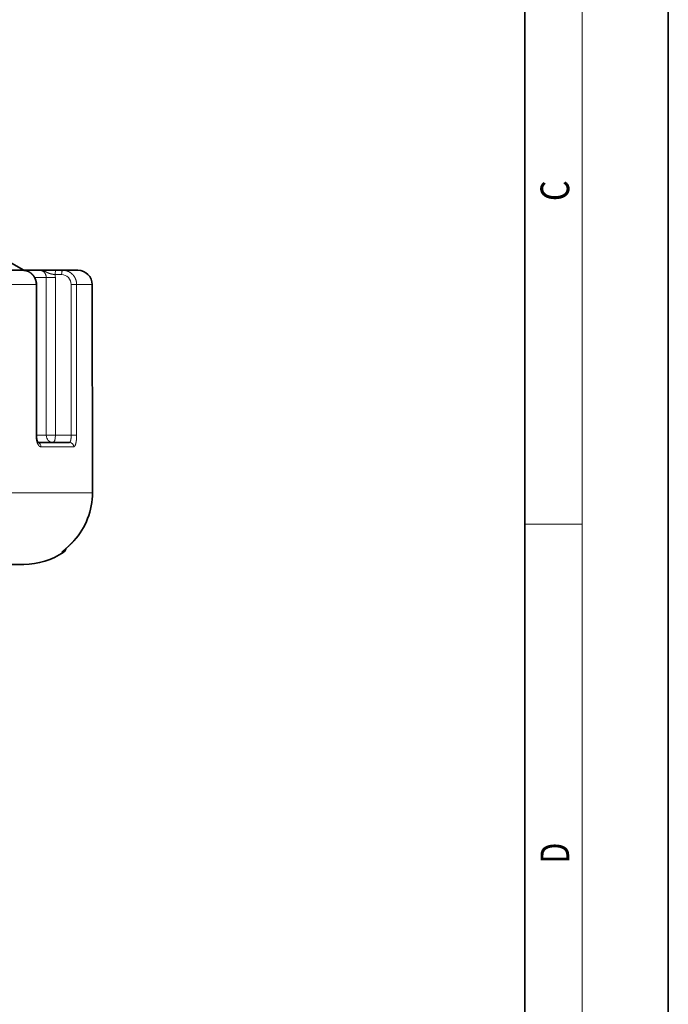
# Model space of a CAD drawing. Extents: x 0 to 422, y 0 to 297.
# Drawn here: x 375 to 420, y 115 to 184 of the extents above; entities that cross this region are included whole.
import ezdxf
from ezdxf.enums import TextEntityAlignment as Align

# ---------------------------------------------------------------- set-up
doc = ezdxf.new("R2010")
doc.units = 0
doc.layers.get('0').update_dxf_attribs({"lineweight": 13})
doc.styles.get("Standard").update_dxf_attribs({"font": 'isocp.shx'})

# ---------------------------------------------------------------- blocks, each defined once
blk = doc.blocks.new('BLOCK121')
at = {"color": 7, "lineweight": 13, "width": 0.75}
blk.add_text('C', height=2, rotation=90.000003, dxfattribs=at).set_placement((413.092773, 171.016418), (413.092773, 172.46843), align=Align.FIT)
blk = doc.blocks.new('BLOCK122')
at = {"color": 7, "lineweight": 13, "width": 0.75}
blk.add_text('D', height=2, rotation=90.000003, dxfattribs=at).set_placement((413.092773, 124.848709), (413.092773, 126.302811), align=Align.FIT)
blk = doc.blocks.new('BLOCK160')
at = {"color": 7, "lineweight": 35, "ltscale": 0.072169}
blk.add_line((34.5, -100.597), (37, -102.04), dxfattribs=at)
at = {"color": 7, "lineweight": 35, "ltscale": 0.076552}
blk.add_line((36.939, -102.04), (33.877, -102.04), dxfattribs=at)
at = {"color": 7, "lineweight": 35, "ltscale": 0.029009}
blk.add_line((38.099, -102.04), (36.939, -102.04), dxfattribs=at)
at = {"color": 7, "lineweight": 35, "ltscale": 0.000899}
blk.add_line((38.135, -102.04), (38.099, -102.04), dxfattribs=at)
at = {"color": 7, "lineweight": 35, "ltscale": 0.028603}
blk.add_line((39.279, -102.04), (38.135, -102.04), dxfattribs=at)
at = {"color": 7, "lineweight": 35, "ltscale": 0.011332}
blk.add_line((39.279, -102.04), (39.733, -102.04), dxfattribs=at)
at = {"color": 7, "lineweight": 35, "ltscale": 0.025916}
blk.add_line((40.769, -102.04), (39.733, -102.04), dxfattribs=at)
at = {"color": 7, "lineweight": 13, "ltscale": 0.020179}
blk.add_line((38.569, -102.54), (37.762, -102.54), dxfattribs=at)
at = {"color": 7, "lineweight": 13, "ltscale": 0.015916}
for p, q in [((38.569, -102.54), (39.206, -102.54)), ((38.569, -113.54), (39.206, -113.54))]:
    blk.add_line(p, q, dxfattribs=at)
at = {"color": 7, "lineweight": 13, "ltscale": 0.275}
for p, q in [((38.569, -102.54), (38.569, -113.54)), ((39.206, -102.54), (39.206, -113.54))]:
    blk.add_line(p, q, dxfattribs=at)
at = {"color": 7, "lineweight": 13, "ltscale": 0.011332}
blk.add_line((39.187, -102.34), (39.64, -102.34), dxfattribs=at)
at = {"color": 7, "lineweight": 13, "ltscale": 0.079561}
blk.add_line((37.86, -103.04), (34.677, -103.04), dxfattribs=at)
at = {"color": 7, "lineweight": 13, "ltscale": 0.2625}
for p, q in [((37.86, -103.04), (37.86, -113.54)), ((40.307, -103.04), (40.307, -113.54)), ((40.69, -103.04), (40.69, -113.54))]:
    blk.add_line(p, q, dxfattribs=at)
at = {"color": 7, "lineweight": 13, "ltscale": 0.000739}
for p, q in [((37.889, -103.04), (37.86, -103.04)), ((37.889, -113.54), (37.86, -113.54))]:
    blk.add_line(p, q, dxfattribs=at)
at = {"color": 7, "lineweight": 35, "ltscale": 0.2625}
blk.add_line((37.889, -103.04), (37.889, -113.54), dxfattribs=at)
at = {"color": 7, "lineweight": 13, "ltscale": 0.009584}
for p, q in [((40.307, -103.04), (40.69, -103.04)), ((40.307, -113.54), (40.69, -113.54))]:
    blk.add_line(p, q, dxfattribs=at)
at = {"color": 7, "lineweight": 13, "ltscale": 0.026996}
blk.add_line((41.77, -103.04), (40.69, -103.04), dxfattribs=at)
at = {"color": 7, "lineweight": 13, "ltscale": 0.355001}
blk.add_line((41.796, -117.24), (41.77, -103.04), dxfattribs=at)
at = {"color": 7, "lineweight": 13, "ltscale": 4.3e-05}
blk.add_line((41.772, -103.04), (41.77, -103.04), dxfattribs=at)
at = {"color": 7, "lineweight": 35, "ltscale": 0.355014}
blk.add_line((41.797, -117.24), (41.772, -103.04), dxfattribs=at)
blk.add_line((41.797, -117.24), (41.772, -103.04), dxfattribs=at)
at = {"color": 7, "lineweight": 13, "ltscale": 0.016999}
blk.add_line((38.569, -113.54), (37.889, -113.54), dxfattribs=at)
at = {"color": 7, "lineweight": 13, "ltscale": 0.027529}
blk.add_line((40.307, -113.54), (39.206, -113.54), dxfattribs=at)
at = {"color": 7, "lineweight": 35, "ltscale": 0.055029}
blk.add_line((40.194, -114.04), (37.993, -114.04), dxfattribs=at)
at = {"color": 7, "lineweight": 13, "ltscale": 0.057022}
blk.add_line((40.483, -114.34), (38.202, -114.34), dxfattribs=at)
at = {"color": 7, "lineweight": 13, "ltscale": 0.0075}
blk.add_line((41.796, -117.24), (41.795, -117.54), dxfattribs=at)
at = {"color": 7, "lineweight": 35, "ltscale": 3.7e-05}
blk.add_line((41.797, -117.24), (41.796, -117.24), dxfattribs=at)
at = {"color": 7, "lineweight": 35, "ltscale": 0.007513}
blk.add_line((41.797, -117.24), (41.797, -117.541), dxfattribs=at)
blk.add_line((41.797, -117.24), (41.797, -117.541), dxfattribs=at)
at = {"color": 7, "lineweight": 13}
blk.add_line((41.795, -117.54), (20.136, -117.54), dxfattribs=at)
at = {"color": 7, "lineweight": 13, "ltscale": 3.9e-05}
blk.add_line((41.797, -117.541), (41.795, -117.54), dxfattribs=at)
at = {"color": 7, "lineweight": 13, "ltscale": 0.0034}
blk.add_line((39.794, -121.686), (39.658, -121.686), dxfattribs=at)
at = {"color": 7, "lineweight": 35, "ltscale": 0.481531}
blk.add_line((37, -122.54), (17.739, -122.54), dxfattribs=at)
at = {"color": 7, "lineweight": 13}
for centre, radius, start, end in [((40.769, -103.041), 1.001, 0.0798, 89.97245), ((38.157, -102.54), 1.049, 359.99545, 10.99072), ((36.791, -117.531), 5.004, 317.7605, 359.89064)]:
    blk.add_arc(centre, radius, start, end, dxfattribs=at)
at = {"color": 7, "lineweight": 35}
for centre, radius, start, end in [((40.77, -103.042), 1.002, 0.16423, 90.02786), ((40.77, -103.042), 1.002, 0.16423, 90.02786), ((36.793, -117.53), 5.003, 317.74437, 359.88365), ((36.793, -117.53), 5.003, 317.74438, 359.88364), ((39.627, -121.438), 0.3, 303.97765, 359), ((35.723, -116.546), 6.457, 310.61103, 317.66774), ((37, -117.54), 5, 270, 303.97765)]:
    blk.add_arc(centre, radius, start, end, dxfattribs=at)
at = {"color": 7, "lineweight": 13}
for centre, major_axis, ratio, start_param, end_param in [((39.279, -102.34), (0, -0.3), 0.309017, 3.141593, 4.712389), ((39.733, -102.34), (0, -0.3), 0.309017, 3.141593, 4.712389), ((39.64, -103.04), (0, -0.7), 0.953022, 1.571512, 3.142241), ((39.051, -113.54), (0, 0.5), 0.964231, 1.570796, 3.141593), ((39.051, -113.54), (0, -0.5), 0.309017, 0, 1.570796), ((37.929, -114.34), (0, -0.3), 0.909572, 1.570798, 2.882809), ((40.194, -114.34), (0, 0.3), 0.96388, 4.712389, 6.283185), ((39.491, -121.438), (0, -0.3), 0.996582, 0.593022, 0.950955)]:
    blk.add_ellipse(centre, major_axis=major_axis, ratio=ratio, start_param=start_param, end_param=end_param, dxfattribs=at)
for points, knots in [([(36.939, -102.04), (37.055, -102.04), (37.172, -102.06), (37.284, -102.1), (37.494, -102.217), (37.659, -102.397), (37.728, -102.501), (37.806, -102.671), (37.846, -102.853), (37.855, -102.916), (37.86, -102.978), (37.86, -103.04)], [0, 0, 0, 0, 0, 0, 0.967085, 0.967085, 0.967085, 1.949856, 1.949856, 1.949856, 2.440819, 2.440819, 2.440819, 2.440819, 2.440819, 2.440819]), ([(38.099, -102.04), (38.188, -102.04), (38.277, -102.062), (38.359, -102.107), (38.474, -102.213), (38.542, -102.354), (38.56, -102.415), (38.569, -102.477), (38.569, -102.54)], [0, 0, 0, 0, 0, 0, 1.14797, 1.14797, 1.14797, 1.916116, 1.916116, 1.916116, 1.916116, 1.916116, 1.916116]), ([(39.187, -102.34), (39.112, -102.331), (39.035, -102.32), (38.957, -102.305), (38.809, -102.266), (38.676, -102.212), (38.615, -102.183), (38.477, -102.119), (38.34, -102.07), (38.26, -102.05), (38.18, -102.04), (38.099, -102.04)], [0, 0, 0, 0, 0, 0, 0.765949, 0.765949, 0.765949, 1.516205, 1.516205, 1.516205, 2.485453, 2.485453, 2.485453, 2.485453, 2.485453, 2.485453]), ([(39.733, -102.04), (39.854, -102.04), (39.974, -102.06), (40.091, -102.1), (40.309, -102.217), (40.481, -102.397), (40.553, -102.501), (40.635, -102.671), (40.676, -102.854), (40.686, -102.916), (40.69, -102.978), (40.69, -103.04)], [0, 0, 0, 0, 0, 0, 0.98004, 0.98004, 0.98004, 1.968922, 1.968922, 1.968922, 2.458365, 2.458365, 2.458365, 2.458365, 2.458365, 2.458365]), ([(37.86, -113.54), (37.86, -113.686), (37.874, -113.832), (37.903, -113.973), (37.968, -114.153), (38.06, -114.272), (38.091, -114.301), (38.132, -114.327), (38.174, -114.338), (38.184, -114.339), (38.193, -114.34), (38.202, -114.34)], [0, 0, 0, 0, 0, 0, 1.127149, 1.127149, 1.127149, 1.627661, 1.627661, 1.627661, 1.76583, 1.76583, 1.76583, 1.76583, 1.76583, 1.76583]), ([(40.194, -114.04), (40.213, -114.04), (40.233, -114.023), (40.25, -113.99), (40.28, -113.897), (40.298, -113.765), (40.304, -113.692), (40.307, -113.616), (40.307, -113.54)], [0, 0, 0, 0, 0, 0, 0.780955, 0.780955, 0.780955, 1.590858, 1.590858, 1.590858, 1.590858, 1.590858, 1.590858]), ([(40.483, -114.34), (40.506, -114.34), (40.528, -114.329), (40.55, -114.306), (40.611, -114.208), (40.653, -114.04), (40.673, -113.909), (40.686, -113.755), (40.69, -113.598), (40.69, -113.578), (40.69, -113.559), (40.69, -113.54)], [0, 0, 0, 0, 0, 0, 0.518298, 0.518298, 0.518298, 1.588347, 1.588347, 1.588347, 1.73676, 1.73676, 1.73676, 1.73676, 1.73676, 1.73676]), ([(40.496, -120.894), (40.402, -120.998), (40.305, -121.099), (40.203, -121.199), (40.038, -121.352), (39.875, -121.492), (39.82, -121.539), (39.73, -121.612), (39.671, -121.664), (39.656, -121.679), (39.652, -121.686), (39.658, -121.686)], [0, 0, 0, 0, 0, 0, 1.218125, 1.218125, 1.218125, 1.938194, 1.938194, 1.938194, 2.340403, 2.340403, 2.340403, 2.340403, 2.340403, 2.340403])]:
    blk.add_open_spline(points, degree=5, knots=knots, dxfattribs=at)
at = {"color": 7, "lineweight": 35}
for points, knots in [([(36.939, -102.04), (36.957, -102.04), (36.993, -102.041), (37.048, -102.046), (37.102, -102.054), (37.155, -102.066), (37.208, -102.08), (37.259, -102.098), (37.31, -102.119), (37.359, -102.142), (37.407, -102.169), (37.453, -102.198), (37.497, -102.23), (37.54, -102.265), (37.58, -102.301), (37.619, -102.34), (37.655, -102.381), (37.689, -102.424), (37.72, -102.469), (37.749, -102.516), (37.775, -102.564), (37.799, -102.613), (37.82, -102.664), (37.838, -102.716), (37.854, -102.768), (37.867, -102.822), (37.877, -102.876), (37.884, -102.93), (37.888, -102.985), (37.889, -103.022), (37.889, -103.04)], [0, 0, 0, 0, 0.054545, 0.109093, 0.163646, 0.218207, 0.272758, 0.327321, 0.381898, 0.436491, 0.491072, 0.545671, 0.600292, 0.654936, 0.709574, 0.764241, 0.818938, 0.873666, 0.928399, 0.983164, 1.03796, 1.092786, 1.14762, 1.20248, 1.257363, 1.312267, 1.367179, 1.422104, 1.477039, 1.53198, 1.53198, 1.53198, 1.53198]), ([(37.889, -113.54), (37.89, -113.562), (37.89, -113.607), (37.895, -113.673), (37.902, -113.736), (37.911, -113.797), (37.923, -113.853), (37.935, -113.899), (37.946, -113.936), (37.957, -113.965), (37.969, -113.995), (37.982, -114.023), (37.996, -114.045), (38.005, -114.059), (38.01, -114.064), (38.011, -114.065)], [0, 0, 0, 0, 0.0670205, 0.1331728, 0.1976077, 0.2594417, 0.3179656, 0.3698221, 0.401268, 0.4332161, 0.462289, 0.4987708, 0.5251485, 0.5417707, 0.5468125, 0.5468125, 0.5468125, 0.5468125]), ([(39.713, -121.631), (39.718, -121.627), (39.731, -121.615), (39.755, -121.594), (39.782, -121.571), (39.81, -121.548), (39.837, -121.525), (39.866, -121.501), (39.896, -121.475), (39.927, -121.449), (39.958, -121.421), (39.99, -121.393), (40.022, -121.365), (40.054, -121.336), (40.087, -121.306), (40.119, -121.276), (40.152, -121.246), (40.184, -121.215), (40.216, -121.184), (40.249, -121.153), (40.28, -121.121), (40.312, -121.089), (40.344, -121.057), (40.375, -121.025), (40.406, -120.993), (40.436, -120.96), (40.467, -120.928), (40.487, -120.906), (40.497, -120.895)], [0, 0, 0, 0, 0.019063, 0.054022, 0.093398, 0.126803, 0.162643, 0.200446, 0.239812, 0.280427, 0.322045, 0.364465, 0.407519, 0.451077, 0.495038, 0.539303, 0.583798, 0.628462, 0.673242, 0.718095, 0.762986, 0.80788, 0.852752, 0.897575, 0.942334, 0.987009, 1.031588, 1.076058, 1.076058, 1.076058, 1.076058])]:
    blk.add_open_spline(points, degree=3, knots=knots, dxfattribs=at)

msp = doc.modelspace()

# ---------------------------------------------------------------- linework, layer by layer
at = {"color": 7, "lineweight": 35}
for p, q in [((420, 0), (420, 297)), ((410, 10), (410, 287))]:
    msp.add_line(p, q, dxfattribs=at)
at = {"color": 7, "lineweight": 13}
msp.add_line((414, 6), (414, 291), dxfattribs=at)
at = {"color": 7, "lineweight": 13, "ltscale": 0.1}
msp.add_line((410, 148.5), (414, 148.5), dxfattribs=at)

# ---------------------------------------------------------------- block references
at = {"lineweight": 0}
for name, p in [('BLOCK160', (338.065399, 268.236476)), ('BLOCK121', (0, 0)), ('BLOCK122', (0, 0))]:
    msp.add_blockref(name, p, dxfattribs=at)

doc.saveas('drawing.dxf')
